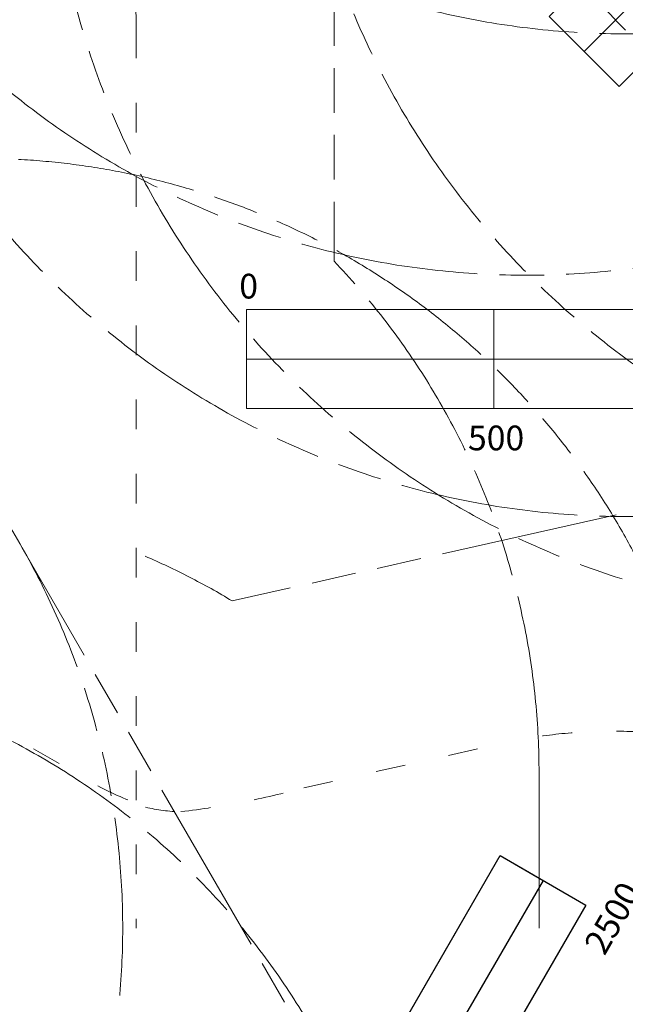
# Model space of a CAD drawing. Units: millimetres. Extents: x 3373 to 17559, y 79231 to 92724.
# Drawn here: x 13016 to 14240, y 86767 to 88757 of the extents above; entities that cross this region are included whole.
import ezdxf

# ---------------------------------------------------------------- set-up
doc = ezdxf.new("R2010")
doc.units = ezdxf.units.MM
doc.linetypes.add('ACAD_ISO09W100', pattern=[45, 24, -3, 6, -3, 6, -3])
doc.linetypes.add('Freespace', pattern=[30, 12, -18])
doc.layers.add('Fallzone', color=1, linetype='ACAD_ISO09W100', lineweight=0)
doc.layers.add('Freespace', color=3, linetype='Freespace', lineweight=5)
doc.layers.add('Label', color=2, linetype='Continuous')
doc.styles.get("Standard").update_dxf_attribs({"font": 'arial.ttf'})

# ---------------------------------------------------------------- blocks, each defined once
blk = doc.blocks.new('DCKP1003 Tri-Deck 0.90m')
at = {"layer": 'Fallzone', "lineweight": 9, "ltscale": 15}
blk.add_lwpolyline([(1263.7, -1557), (-98.7, -1557, -0.57735), (-1397.8, 693), (-716.5, 1872.9, -0.57735), (1881.5, 1872.9), (2562.8, 693, -0.57735)], format="xyb", close=True, dxfattribs=at)
at = {"layer": 'Label'}
for points in [[(-630.8, -925.9), (1869.2, -925.9), (1869.2, -1125.9), (-630.8, -1125.9)], [(1369.2, -925.9), (1869.2, -925.9), (1869.2, -1025.9), (1369.2, -1025.9)]]:
    blk.add_lwpolyline(points, close=True, dxfattribs=at)
at = {"layer": 'Label', "insert": (1873.5, -1160.5), "char_height": 50, "width": 1.751, "attachment_point": 2}
blk.add_mtext('2500', dxfattribs=at)
blk = doc.blocks.new('DCKP1003 Tri-Deck 0.30m')
at = {"layer": 'Fallzone', "lineweight": 9, "ltscale": 15}
blk.add_lwpolyline([(1263.7, -1557), (-98.7, -1557, -0.57735), (-1397.8, 693), (-716.5, 1872.9, -0.57735), (1881.5, 1872.9), (2562.8, 693, -0.57735)], format="xyb", close=True, dxfattribs=at)
blk = doc.blocks.new('BALP1006 Rope Balance Bridge')
at = {"layer": 'Fallzone', "lineweight": 9, "ltscale": 15}
blk.add_lwpolyline([(-57, 2722), (2387, 2722, -0.414214), (3887, 1222), (3887, -57, -0.414214), (2387, -1557), (-57, -1557, -0.414214), (-1557, -57), (-1557, 1222, -0.414214)], format="xyb", close=True, dxfattribs=at)
blk = doc.blocks.new('SLDP1009 Single Wave Slide-0.90m')
at = {"layer": 'Fallzone', "lineweight": 9, "ltscale": 15}
blk.add_lwpolyline([(2396, 0), (2396, -314.1, -0.192634), (1982, -1348.8), (1982, -2819, -0.414214), (982, -3819), (182, -3819, -0.414214), (-818, -2819), (-818, -1348.8, -0.192634), (-1232, -314.1), (-1232, 0)], format="xyb", dxfattribs=at)
at = {"layer": 'Freespace', "lineweight": 9, "ltscale": 5}
blk.add_lwpolyline([(1582, 0), (1582, -1819, -1), (-418, -1819), (-418, 0)], format="xyb", dxfattribs=at)
blk = doc.blocks.new('SLDP1011 Single Slide LH-0.90m')
at = {"layer": 'Fallzone', "lineweight": 9, "ltscale": 15}
blk.add_lwpolyline([(-1221.8, 0, 0.134596), (-860.1, -1628.5, 0.295341), (-12.3, -2097), (985, -3177.3, 0.414214), (2398.1, -3233.7), (2985.9, -2691, 0.414214), (3042.3, -1278), (2045, -197.7, 0.033021), (2035.1, 0)], format="xyb", dxfattribs=at)
at = {"layer": 'Freespace', "lineweight": 9, "ltscale": 5}
for points in [[(2069.7, -814.9, -1), (600.2, -2171.5), (345.2, -1895.3, -0.039066), (-26.4, -1452.1, -0.094584), (-362.9, -660.4, -0.038075), (-414.8, -203.5), (-414.8, 0)], [(1585.2, 0), (1585.2, -156.7, 0.024148), (1596.3, -254.9, 0.061644), (1624.3, -321.5, 0.037053), (1790.1, -512), (2069.7, -814.9, -0.414214)]]:
    blk.add_lwpolyline(points, format="xyb", dxfattribs=at)
blk = doc.blocks.new('CLMP1013 Incline Half Hoop Climber 0.90m')
at = {"layer": 'Fallzone', "lineweight": 9, "ltscale": 15}
blk.add_lwpolyline([(-1557, 1165.7, -0.414214), (0, 2722.7), (2330, 2722.7, -0.414214), (3887, 1165.7), (3887, 0, -0.414214), (2330, -1557), (0, -1557, -0.414214), (-1557, 0)], format="xyb", close=True, dxfattribs=at)
blk = doc.blocks.new('BALP1007 Stepping Stone')
at = {"layer": 'Fallzone', "lineweight": 9, "ltscale": 15}
blk.add_circle((0, 0), 1655, dxfattribs=at)
at = {"layer": 'Label', "lineweight": 0}
blk.add_line((-756.2, -1034.3), (-756.2, -1234.3), dxfattribs=at)
for points in [[(-1256.2, -1034.3), (1243.8, -1034.3), (1243.8, -1234.3), (-1256.2, -1234.3)], [(-1256.2, -1034.3), (-756.2, -1034.3), (-756.2, -1134.3), (-1256.2, -1134.3)], [(-756.2, -1134.3), (-256.2, -1134.3), (-256.2, -1234.3), (-756.2, -1234.3)]]:
    blk.add_lwpolyline(points, close=True, dxfattribs=at)
at = {"layer": 'Label', "lineweight": 0, "char_height": 50, "width": 1.751, "attachment_point": 2}
for s, insert in [('0', (-1251.9, -962)), ('500', (-751.9, -1268.9))]:
    blk.add_mtext(s, dxfattribs=dict(at, insert=insert))

msp = doc.modelspace()

# ---------------------------------------------------------------- block references
for name, p, rotation in [('BALP1007 Stepping Stone', (14242.7, 90383.7), 45), ('BALP1007 Stepping Stone', (15218.7, 90383.7), 135), ('CLMP1013 Incline Half Hoop Climber 0.90m', (11667.3, 86920.9), 150.1340016212954), ('BALP1007 Stepping Stone', (14242.7, 89407.8), 135), ('BALP1007 Stepping Stone', (15218.7, 89407.8), 45), ('BALP1007 Stepping Stone', (14040.6, 89895.8), 90), ('BALP1007 Stepping Stone', (15420.8, 89895.8), 90), ('SLDP1009 Single Wave Slide-0.90m', (12833.6, 86920.4), 180), ('DCKP1003 Tri-Deck 0.90m', (12250.6, 85911.4), 60.00000000061426), ('SLDP1011 Single Slide LH-0.90m', (12250.1, 85911.4), 59.93615323994134), ('BALP1006 Rope Balance Bridge', (12250.1, 83581.4), 90)]:
    msp.add_blockref(name, p, dxfattribs=dict(rotation=rotation))
for name, p in [('BALP1007 Stepping Stone', (14730.7, 89205.7)), ('DCKP1003 Tri-Deck 0.30m', (11084.6, 85911.4))]:
    msp.add_blockref(name, p)

doc.saveas('drawing.dxf')
